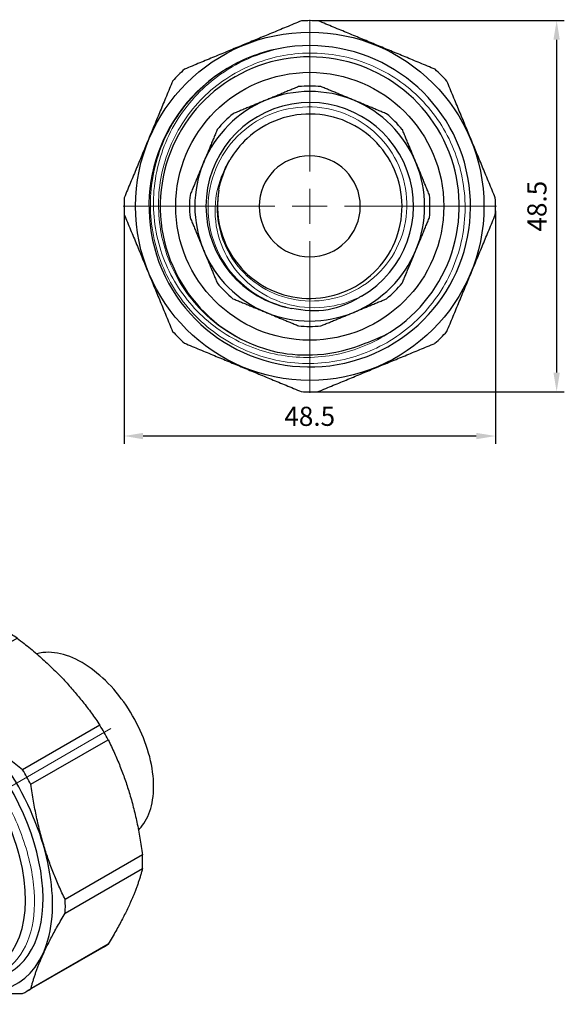
# Model space of a CAD drawing. Units: millimetres. Extents: x 87 to 2109, y 1555 to 1836.
# Drawn here: x 367 to 438, y 1673 to 1802 of the extents above; entities that cross this region are included whole.
import ezdxf

# ---------------------------------------------------------------- set-up
doc = ezdxf.new("R2010")
doc.units = ezdxf.units.MM
doc.linetypes.add('ACAD_ISO04W100', pattern=[30, 24, -3, 0, -3])
doc.layers.get('0').update_dxf_attribs({"color": 220})
for name, color, linetype, lineweight in [('Осевая', 1, 'ACAD_ISO04W100', 15), ('Основная толстая', 7, 'Continuous', 30), ('Основная тонкая', 7, 'Continuous', 15), ('Размеры', 7, 'Continuous', 18), ('Размеры @ 1', 7, 'Continuous', 18)]:
    doc.layers.add(name, color=color, linetype=linetype, lineweight=lineweight)
doc.styles.add('VALтекст', font='isocpeur.ttf', dxfattribs={"height": 2.5})
doc.dimstyles.new('VALразмер1', dxfattribs={"dimtxt": 2.5, "dimasz": 2.5, "dimexe": 1, "dimexo": 0.6, "dimgap": 1, "dimtad": 1, "dimdec": 1, "dimdsep": 46, "dimtxsty": 'VALтекст', "dimcen": 2.5, "dimclrt": 256, "dimadec": 0, "dimazin": 0, "dimtfac": 1, "dimtdec": 1, "dimtmove": 0, "dimatfit": 3, "dimfxl": 1, "dimarcsym": 0})

# ---------------------------------------------------------------- blocks, each defined once
blk = doc.blocks.new('*U244')
at = {"layer": 'Осевая', "color": 0, "transparency": 16777216}
for p, q in [((0, 4.55), (0, 24.37)), ((-24.37, 0), (-4.55, 0)), ((4.55, 0), (24.37, 0)), ((0, -24.37), (0, -4.55))]:
    blk.add_line(p, q, dxfattribs=at)
at = {"layer": 'Осевая', "color": 0, "linetype": 'Continuous', "transparency": 16777216}
for p, q in [((0, -2.28), (0, 2.28)), ((-2.28, 0), (2.28, 0))]:
    blk.add_line(p, q, dxfattribs=at)
blk = doc.blocks.new('A$C6CE23CB8')
at = {"layer": 'Основная толстая', "color": 0, "linetype": 'Continuous'}
for radius in [22.75, 17.5]:
    blk.add_circle((1.88, 0.7), radius, dxfattribs=at)
at = {"layer": 'Основная толстая', "color": 0, "linetype": 'Continuous', "extrusion": (0, -2.22045e-16, -1)}
blk.add_circle((-1.88, 0.7), 6.6, dxfattribs=at)
at = {"layer": 'Основная толстая', "color": 0, "linetype": 'Continuous'}
for radius, start, end in [(24.25, 87.3949, 92.5673), (20.99, 118.106, 98.106), (20.99, 98.106, 118.106), (19.52, 302.49, 257.4722), (24.25, 132.3949, 137.5673), (24.25, 42.3949, 47.5673), (15, 67.474, 112.474), (15.7, 84.6477, 95.3003), (15, 112.474, 157.474), (13.55, 299.9811, 259.9811), (15, 22.474, 67.474), (15.7, 129.6477, 140.3003), (15.7, 39.6477, 50.3003), (15, 157.474, 202.474), (15, 337.474, 22.474), (24.25, 177.3949, 182.5673), (15.7, 174.6477, 185.3003), (15.7, 354.6477, 5.3003), (24.25, 357.3949, 2.5673), (15, 202.474, 247.474), (15, 292.474, 337.474), (15.7, 219.6477, 230.3003), (15.7, 309.6477, 320.3003), (15, 247.474, 292.474), (15.7, 264.6477, 275.3003), (24.25, 222.3949, 227.5673), (24.25, 312.3949, 317.5673), (24.25, 267.3949, 272.5673)]:
    blk.add_arc((1.88, 0.7), radius, start, end, dxfattribs=at)
at = {"layer": 'Основная толстая', "color": 0, "linetype": 'Continuous', "extrusion": (0, -2.22045e-16, -1)}
blk.add_arc((-1.88, 0.7), 12.05, 10.0189, 30.0189, dxfattribs=at)
at = {"layer": 'Основная толстая', "color": 0, "linetype": 'Continuous'}
for points, weights in [([(0.8, 24.93), (-6.83, 21.77), (-14.47, 18.61)], [1, 1.06359649123, 1]), ([(18.25, 18.6), (10.62, 21.76), (2.99, 24.93)], [1, 1.06359649123, 1]), ([(-16.01, 17.07), (-19.18, 9.44), (-22.34, 1.81)], [1, 1.06359649123, 1]), ([(26.11, 1.79), (22.95, 9.42), (19.79, 17.05)], [1, 1.06359649123, 1]), ([(0.43, 16.34), (-1.76, 15.43), (-3.85, 14.56)], [1, 1.0115993937, 1]), ([(7.63, 14.56), (5.54, 15.43), (3.35, 16.33)], [1, 1.0115993937, 1]), ([(-3.85, 14.56), (-5.94, 13.7), (-8.13, 12.79)], [1, 1.0115993937, 1]), ([(11.91, 12.78), (9.72, 13.69), (7.63, 14.56)], [1, 1.0115993937, 1]), ([(-10.2, 10.73), (-11.1, 8.54), (-11.97, 6.45)], [1, 1.0115993937, 1]), ([(15.74, 6.44), (14.88, 8.53), (13.97, 10.72)], [1, 1.0115993937, 1]), ([(-11.97, 6.45), (-12.84, 4.36), (-13.75, 2.17)], [1, 1.0115993937, 1]), ([(17.52, 2.15), (16.61, 4.34), (15.74, 6.44)], [1, 1.0115993937, 1]), ([(-22.34, -0.38), (-19.18, -8.01), (-16.03, -15.65)], [1, 1.06359649123, 1]), ([(-13.75, -0.75), (-12.84, -2.94), (-11.98, -5.03)], [1, 1.0115993937, 1]), ([(15.74, -5.04), (16.61, -2.95), (17.52, -0.76)], [1, 1.0115993937, 1]), ([(19.78, -15.66), (22.95, -8.03), (26.11, -0.4)], [1, 1.06359649123, 1]), ([(-11.98, -5.03), (-11.11, -7.12), (-10.2, -9.31)], [1, 1.0115993937, 1]), ([(13.96, -9.33), (14.87, -7.14), (15.74, -5.04)], [1, 1.0115993937, 1]), ([(-8.14, -11.38), (-5.95, -12.28), (-3.86, -13.15)], [1, 1.0115993937, 1]), ([(7.62, -13.16), (9.71, -12.29), (11.9, -11.39)], [1, 1.0115993937, 1]), ([(-3.86, -13.15), (-1.77, -14.02), (0.42, -14.93)], [1, 1.0115993937, 1]), ([(3.33, -14.93), (5.52, -14.02), (7.62, -13.16)], [1, 1.0115993937, 1]), ([(-14.48, -17.19), (-6.85, -20.36), (0.78, -23.52)], [1, 1.06359649123, 1]), ([(2.97, -23.52), (10.6, -20.36), (18.23, -17.21)], [1, 1.06359649123, 1])]:
    blk.add_rational_spline(points, weights, degree=2, dxfattribs=at)
for points, knots in [([(-9.98, 2.8), (-10.26, 1.21), (-10.22, -0.44), (-9.85, -2.02), (-9.49, -3.59), (-8.8, -5.09), (-7.85, -6.4), (-6.9, -7.71), (-5.68, -8.82), (-4.29, -9.65), (-2.9, -10.47), (-1.35, -11.02), (0.25, -11.24), (1.85, -11.45), (3.5, -11.35), (5.06, -10.92), (6.61, -10.5), (8.09, -9.75), (9.35, -8.75), (10.62, -7.75), (11.68, -6.49), (12.46, -5.08), (13.23, -3.66), (13.72, -2.08), (13.88, -0.47), (14.03, 1.14), (13.86, 2.78), (13.38, 4.32), (12.89, 5.86), (12.09, 7.3), (11.04, 8.53), (9.99, 9.76), (8.7, 10.77), (7.25, 11.49), (5.8, 12.21), (4.21, 12.64), (2.59, 12.73), (0.98, 12.83), (-0.65, 12.59), (-2.17, 12.05), (-3.7, 11.51), (-5.11, 10.65), (-6.29, 9.55), (-7.18, 8.73), (-7.95, 7.78), (-8.55, 6.73)], [-11.170107, -11.170107, -11.170107, -11.170107, -10.767338, -10.767338, -10.767338, -10.364751, -10.364751, -10.364751, -9.962334, -9.962334, -9.962334, -9.560073, -9.560073, -9.560073, -9.157955, -9.157955, -9.157955, -8.755967, -8.755967, -8.755967, -8.354097, -8.354097, -8.354097, -7.951183, -7.951183, -7.951183, -7.54864, -7.54864, -7.54864, -7.146416, -7.146416, -7.146416, -6.744459, -6.744459, -6.744459, -6.341643, -6.341643, -6.341643, -5.939491, -5.939491, -5.939491, -5.536862, -5.536862, -5.536862, -5.235988, -5.235988, -5.235988, -5.235988]), ([(8.65, -11.03), (8.54, -11.11), (8.41, -11.18), (7.04, -11.99), (5.68, -12.53), (4.27, -12.84)], [3.3603955, 3.3603955, 3.3603955, 3.3603955, 3.4029046, 3.4029046, 3.8370326, 3.8370326, 3.8370326, 3.8370326]), ([(-2.35, -18.35), (-0.62, -18.7), (1.14, -18.81), (5.05, -18.53), (7.15, -18.02), (9.12, -17.18)], [8.040997, 8.040997, 8.040997, 8.040997, 8.571432, 8.571432, 9.216872, 9.216872, 9.216872, 9.216872])]:
    blk.add_open_spline(points, degree=3, knots=knots, dxfattribs=at)
for points in [[(4.27, -12.84), (2.69, -13.05), (1.08, -12.98), (-0.47, -12.64)], [(9.12, -17.18), (10.25, -16.81), (11.33, -16.33), (12.37, -15.76)]]:
    blk.add_open_spline(points, degree=3, dxfattribs=at)
at = {"layer": 'Основная тонкая', "color": 0, "linetype": 'Continuous'}
for points, knots in [([(-8.01, 19.22), (-10.4, 17.92), (-12.52, 16.15), (-15.96, 11.93), (-17.25, 9.5), (-18.82, 4.3), (-19.09, 1.58), (-18.57, -3.82), (-17.79, -6.43), (-15.27, -11.2), (-13.56, -13.32), (-9.43, -16.77), (-7.05, -18.07), (-1.94, -19.69), (0.75, -19.99), (6.08, -19.55), (8.67, -18.81), (13.42, -16.39), (15.53, -14.72), (18.99, -10.69), (20.3, -8.36), (21.97, -3.33), (22.3, -0.68), (21.93, 4.58), (21.23, 7.15), (18.9, 11.86), (17.29, 13.97), (13.35, 17.43), (11.07, 18.76), (6.13, 20.47), (3.52, 20.83), (-1.68, 20.54), (-4.23, 19.88), (-8.91, 17.64), (-11.01, 16.08), (-14.48, 12.24), (-15.82, 10), (-17.57, 5.15), (-17.96, 2.58), (-17.73, -2.56), (-17.12, -5.08), (-14.97, -9.73), (-13.45, -11.82), (-10.29, -14.75), (-8.84, -15.77), (-5.72, -17.39), (-4.07, -17.98), (-2.35, -18.35)], [0, 0, 0, 0, 0.818861, 0.818861, 1.635202, 1.635202, 2.449024, 2.449024, 3.260326, 3.260326, 4.069108, 4.069108, 4.87537, 4.87537, 5.679112, 5.679112, 6.480334, 6.480334, 7.279034, 7.279034, 8.075215, 8.075215, 8.868874, 8.868874, 9.660012, 9.660012, 10.448629, 10.448629, 11.234725, 11.234725, 12.018299, 12.018299, 12.799351, 12.799351, 13.577881, 13.577881, 14.353889, 14.353889, 15.127375, 15.127375, 15.898338, 15.898338, 16.666778, 16.666778, 17.19522, 17.19522, 17.722447, 17.722447, 17.722447, 17.722447]), ([(12.37, -15.76), (10.24, -17.18), (7.86, -18.16), (2.84, -19.17), (0.24, -19.18), (-4.83, -18.2), (-7.26, -17.21), (-11.61, -14.36), (-13.5, -12.51), (-16.47, -8.18), (-17.52, -5.73), (-18.63, -0.56), (-18.67, 2.12), (-17.72, 7.38), (-16.74, 9.89), (-13.85, 14.43), (-11.96, 16.39), (-8.47, 18.85), (-7.08, 19.61), (-4.16, 20.8), (-2.64, 21.23), (-1.08, 21.49)], [0, 0, 0, 0, 0.765857, 0.765857, 1.537865, 1.537865, 2.316024, 2.316024, 3.100332, 3.100332, 3.890788, 3.890788, 4.687391, 4.687391, 5.49014, 5.49014, 6.299035, 6.299035, 6.770593, 6.770593, 7.244247, 7.244247, 7.244247, 7.244247]), ([(-0.47, -12.64), (-1.01, -12.54), (-1.54, -12.4), (-3.73, -11.7), (-5.29, -10.84), (-7.97, -8.59), (-9.07, -7.21), (-10.69, -4.13), (-11.18, -2.45), (-11.5, 1), (-11.33, 2.74), (-10.32, 6.03), (-9.5, 7.56), (-7.33, 10.21), (-6, 11.31), (-3, 12.93), (-1.36, 13.44), (2, 13.79), (3.7, 13.64), (6.94, 12.7), (8.44, 11.92), (11.06, 9.83), (12.15, 8.54), (13.77, 5.64), (14.28, 4.04), (14.67, 0.76), (14.55, -0.91), (13.67, -4.08), (12.92, -5.56), (10.92, -8.14), (9.68, -9.22), (6.86, -10.84), (5.31, -11.36), (2.1, -11.79), (0.48, -11.68), (-2.63, -10.86), (-4.08, -10.16), (-6.63, -8.23), (-7.7, -7.03), (-9.26, -4.39), (-9.77, -3), (-10.27, -0.11), (-10.26, 1.36), (-9.98, 2.8)], [1.434588, 1.434588, 1.434588, 1.434588, 1.598799, 1.598799, 2.126045, 2.126045, 2.650447, 2.650447, 3.172005, 3.172005, 3.690717, 3.690717, 4.206585, 4.206585, 4.719607, 4.719607, 5.229783, 5.229783, 5.737113, 5.737113, 6.241597, 6.241597, 6.743234, 6.743234, 7.242024, 7.242024, 7.737966, 7.737966, 8.23106, 8.23106, 8.721306, 8.721306, 9.208704, 9.208704, 9.693253, 9.693253, 10.174952, 10.174952, 10.653802, 10.653802, 11.096412, 11.096412, 11.536552, 11.536552, 11.536552, 11.536552]), ([(-8.55, 6.73), (-9.41, 5.4), (-9.99, 3.91), (-10.57, 0.77), (-10.54, -0.86), (-9.87, -4.04), (-9.22, -5.57), (-7.35, -8.3), (-6.15, -9.49), (-3.34, -11.34), (-1.75, -11.99), (1.62, -12.65), (3.36, -12.64), (6.31, -12.05), (7.52, -11.62), (8.65, -11.03)], [0, 0, 0, 0, 0.475527, 0.475527, 0.959562, 0.959562, 1.452103, 1.452103, 1.953148, 1.953148, 2.462692, 2.462692, 2.980735, 2.980735, 3.363783, 3.363783, 3.363783, 3.363783])]:
    blk.add_open_spline(points, degree=3, knots=knots, dxfattribs=at)
at = {"layer": 'Осевая'}
blk.add_blockref('*U244', (1.88, 0.7), dxfattribs=at)
blk = doc.blocks.new('*U246')
at = {"layer": 'Осевая', "color": 0, "transparency": 16777216}
blk.add_line((5.92, 3.42), (-26.57, -15.34), dxfattribs=at)
blk = doc.blocks.new('A$C124E7DC2')
at = {"layer": 'Основная толстая', "color": 0, "linetype": 'Continuous', "extrusion": (-2.22045e-16, 0.816497, 0.57735)}
for p, q in [((-5.79, 23.7), (-15.88, 17.87)), ((-15.31, 18.17), (-5.22, 23.99)), ((5.57, 22.92), (-4.52, 17.09)), ((-2.97, 16.2), (7.12, 22.02)), ((17.91, 10.63), (7.82, 4.8)), ((-13.84, 9.17), (-20.42, 5.38)), ((-19.65, 5.74), (-13.07, 9.54)), ((-7.02, 8.93), (-13.07, 9.54)), ((-7.02, 8.93), (-13.59, 5.14)), ((-11.53, 3.95), (-4.95, 7.74)), ((1.1, 1.35), (-4.95, 7.74)), ((8.91, 2.91), (19, 8.73)), ((-19.12, 7.03), (-19.06, 7.41)), ((-19.25, 6.07), (-19.22, 6.33)), ((1.1, 1.35), (-5.48, -2.45)), ((-4.02, -4.98), (2.56, -1.18)), ((5.06, -9.62), (2.56, -1.18)), ((-23.67, -2.38), (-23.67, -1.81)), ((2.01, -4.93), (2.31, -4.76)), ((2.14, -5.38), (2.01, -4.93)), ((2.25, -4.8), (2.37, -5.21)), ((2.31, -4.76), (2.44, -5.21)), ((2.49, -4.66), (2.79, -4.49)), ((2.62, -5.1), (2.49, -4.66)), ((2.85, -5.58), (2.62, -5.1)), ((2.73, -4.52), (2.86, -4.93)), ((2.79, -4.49), (2.92, -4.93)), ((2.92, -4.93), (2.86, -4.93)), ((2.86, -4.93), (2.94, -5.49)), ((2.92, -4.93), (3.01, -5.49)), ((0, -6.04), (0.21, -5.92)), ((0.23, -9.22), (0, -6.04)), ((0.15, -5.95), (0.37, -9.09)), ((0.21, -5.92), (0.44, -9.1)), ((0.79, -7.71), (1.23, -5.38)), ((1.28, -5.94), (0.98, -7.56)), ((1.34, -5.95), (1.04, -7.57)), ((1.23, -5.38), (1.44, -5.26)), ((1.34, -5.95), (1.28, -5.94)), ((1.71, -7.18), (1.34, -5.95)), ((1.39, -5.29), (1.9, -7.02)), ((1.44, -5.26), (1.97, -7.03)), ((2.37, -5.86), (2.14, -5.38)), ((2.46, -5.76), (2.35, -5.83)), ((2.44, -5.21), (2.37, -5.21)), ((2.37, -5.21), (2.46, -5.76)), ((2.53, -5.77), (2.37, -5.86)), ((2.44, -5.21), (2.53, -5.77)), ((2.53, -5.77), (2.46, -5.76)), ((2.94, -5.49), (2.83, -5.55)), ((3.01, -5.49), (2.85, -5.58)), ((3.01, -5.49), (2.94, -5.49)), ((23.47, -6.31), (13.38, -12.13)), ((-1.18, -7.15), (-1.24, -7.14)), ((0.88, -8.02), (0.79, -7.71)), ((1.74, -7.48), (0.87, -7.98)), ((1.8, -7.49), (0.88, -8.02)), ((1.04, -7.57), (0.98, -7.56)), ((1.04, -7.57), (1.71, -7.18)), ((1.8, -7.49), (1.74, -7.48)), ((1.99, -8.14), (1.8, -7.49)), ((1.97, -7.03), (1.9, -7.02)), ((1.97, -7.03), (2.26, -6.87)), ((2.28, -7.17), (2, -7.33)), ((2.06, -7.34), (2, -7.33)), ((2, -7.33), (2.19, -7.99)), ((2.35, -7.17), (2.06, -7.34)), ((2.06, -7.34), (2.25, -7.99)), ((2.2, -6.9), (2.28, -7.17)), ((2.26, -6.87), (2.35, -7.17)), ((2.35, -7.17), (2.28, -7.17)), ((-1.61, -7.91), (-1.89, -8)), ((-1.68, -7.91), (-1.89, -7.98)), ((-1.61, -7.91), (-1.68, -7.91)), ((-1.18, -8.46), (-1.24, -8.15)), ((-0.78, -8.26), (-0.85, -8.25)), ((-0.76, -8), (-0.82, -7.99)), ((2.19, -7.99), (1.98, -8.11)), ((2.25, -7.99), (1.99, -8.14)), ((2.25, -7.99), (2.19, -7.99)), ((13.38, -13.92), (23.47, -8.09)), ((-1.53, -9.33), (-1.28, -9.13)), ((5.06, -9.62), (-1.51, -13.42)), ((-0.91, -9.48), (-0.97, -9.47)), ((0.37, -9.09), (0.22, -9.18)), ((0.44, -9.1), (0.23, -9.22)), ((0.44, -9.1), (0.37, -9.09)), ((-1.51, -15.8), (5.06, -12)), ((2.55, -17.54), (5.06, -12)), ((2.55, -17.54), (-4.02, -21.34)), ((18.99, -17.97), (8.9, -23.8)), ((1.86, -18.02), (-4.72, -21.82)), ((18.46, -18.31), (8.37, -24.13)), ((-13.06, -20.75), (-12.57, -21.04)), ((-3.37, -21.22), (-2.58, -21.54))]:
    blk.add_line(p, q, dxfattribs=at)
at = {"layer": 'Основная толстая', "color": 0, "linetype": 'Continuous'}
for centre, major_axis, start_param, end_param in [((6.34, 2.69), (-12.13, 21), -0.045467, 0), ((6.34, 2.69), (-12.12, 21), -0.830866, -0.74059), ((-3.75, -3.13), (-12.12, 21), -0.045467, 0.044808), ((-4.36, -3.48), (11.38, -19.7), -0.785728, 3.950755), ((-3.75, -3.13), (-12.12, 21), -0.830866, -0.74059), ((-4.36, -3.48), (-10.5, 18.18), -0.294856, 0.639575), ((-4.36, -3.48), (-10.5, 18.18), -0.643921, -0.294856), ((-5.61, -4.2), (9.76, -16.9), -0.21834, 3.777723), ((-4.36, -3.48), (10.5, -18.18), -0.650023, 2.497671), ((-5.99, -4.42), (8.75, -15.16), -0.457538, 3.59913), ((6.34, 2.69), (-12.13, 21), -1.616264, -1.525988), ((-5.99, -4.42), (-7.85, 13.6), -0.093415, 0), ((-5.99, -4.42), (-7.85, 13.6), -0.878814, -0.692891), ((-3.75, -3.13), (12.13, -21), -2.401662, -2.311386), ((-13.06, -8.5), (-7.5, 12.99), -0.393153, 0.392245), ((-12.57, -8.22), (-7.85, 13.6), -0.093415, 0.092508), ((-13.06, -8.5), (-7.5, 12.99), -1.178551, -0.393153), ((-13.06, -8.5), (6.77, -11.73), -0.262129, 5.322925), ((-12.57, -8.22), (-7.85, 13.6), -0.878814, -0.692891), ((-3.75, -3.13), (-12.12, 21), -1.616264, -1.525988), ((-13.06, -8.5), (-7.5, 12.99), 0.392245, 1.177643), ((-5.99, -4.42), (-7.85, 13.6), -1.664212, -1.478289), ((-13.06, -8.5), (-7.5, 12.99), -1.963949, -1.178551), ((-12.57, -8.22), (7.85, -13.6), -2.44961, -2.356194), ((-12.57, -8.22), (-7.85, 13.6), -1.664212, -1.478289), ((6.34, 2.69), (-12.13, 21), -2.401662, -2.311386), ((-13.06, -8.5), (7.5, -12.99), -1.963949, -1.178551), ((-13.06, -8.5), (7.5, -12.99), 0.392245, 1.177643), ((-5.99, -4.42), (-7.85, 13.6), -2.44961, -2.263687), ((-3.75, -3.13), (-12.13, 21), -2.401662, -2.311386), ((-12.57, -8.22), (-7.85, 13.6), -2.44961, -2.263687), ((-13.06, -8.5), (7.5, -12.99), -1.178551, -0.393153), ((-5.99, -4.42), (7.85, -13.6), 0, 0.092508), ((6.34, 2.69), (12.12, -21), 0, 0.044808), ((-13.06, -8.5), (7.5, -12.99), -0.393153, 0.392245), ((-12.57, -8.22), (7.85, -13.6), -0.785398, -0.692891), ((-12.57, -8.22), (7.85, -13.6), -0.093415, 0.092508), ((-4.36, -3.48), (11.38, -19.7), -0.809162, -0.785728), ((-3.75, -3.13), (12.12, -21), -0.830866, -0.74059), ((-3.75, -3.13), (12.12, -21), -0.045467, 0.044808)]:
    blk.add_ellipse(centre, major_axis=major_axis, ratio=0.57735, start_param=start_param, end_param=end_param, dxfattribs=at)
for points, weights in [([(-5.22, 23.99), (1.32, 24.12), (5.57, 22.92)], [1, 1.06359649123, 1]), ([(7.12, 22.02), (13.66, 16.99), (17.91, 10.63)], [1, 1.06359649123, 1]), ([(-4.52, 17.09), (-11.06, 16.97), (-15.31, 18.17)], [1, 1.06359649123, 1]), ([(-16.41, 17.54), (-19.79, 11.94), (-20.88, 7.66)], [1, 1.06359649123, 1]), ([(7.82, 4.8), (1.27, 9.84), (-2.97, 16.2)], [1, 1.06359649123, 1]), ([(19, 8.73), (22.38, 1.88), (23.47, -6.31)], [1, 1.06359649123, 1]), ([(-20.88, 5.87), (-20.83, 5.51), (-20.78, 5.15)], [1, 1.00268426925, 1.00514194419]), ([(-17.12, 5.15), (-18.6, 5.3), (-19.65, 5.74)], [1, 1.0115993937, 1]), ([(-13.59, 5.14), (-15.64, 5.01), (-17.12, 5.15)], [1, 1.0115993937, 1]), ([(-21.11, 4.9), (-22.25, 3.2), (-22.86, 1.84)], [1, 1.0115993937, 1]), ([(-9, 0.46), (-10.48, 2.02), (-11.53, 3.95)], [1, 1.0115993937, 1]), ([(13.38, -12.13), (10, -5.28), (8.91, 2.91)], [1, 1.06359649123, 1]), ([(-22.86, 1.84), (-23.47, 0.49), (-23.62, -0.64)], [1, 1.0115993937, 1]), ([(-5.48, -2.45), (-7.52, -1.1), (-9, 0.46)], [1, 1.0115993937, 1]), ([(-3.26, -9.48), (-3.87, -7.42), (-4.02, -4.98)], [1, 1.0115993937, 1]), ([(23.47, -8.09), (22.38, -12.37), (18.99, -17.97)], [1, 1.06359649123, 1]), ([(-1.51, -13.42), (-2.65, -11.54), (-3.26, -9.48)], [1, 1.0115993937, 1]), ([(8.9, -23.8), (9.99, -19.52), (13.38, -13.92)], [1, 1.06359649123, 1]), ([(-3.26, -18.85), (-2.65, -17.5), (-1.51, -15.8)], [1, 1.0115993937, 1]), ([(-4.02, -21.34), (-3.88, -20.21), (-3.26, -18.85)], [1, 1.0115993937, 1]), ([(-11.54, -21.58), (-10.49, -22.02), (-9.01, -22.16)], [1, 1.0115993937, 1]), ([(-9.01, -22.16), (-7.53, -22.31), (-5.48, -22.18)], [1, 1.0115993937, 1]), ([(-5.1, -22.02), (-4.82, -22.24), (-4.53, -22.46)], [1.00505532712, 1.00263700609, 1]), ([(-2.98, -23.35), (1.26, -24.55), (7.81, -24.43)], [1, 1.06359649123, 1])]:
    blk.add_rational_spline(points, weights, degree=2, dxfattribs=at)
for points, degree, knots in [([(22.95, -3.08), (23.21, -2.82), (23.44, -2.53), (24.16, -1.44), (24.52, -0.53), (24.94, 1.57), (24.98, 2.78), (24.72, 5.31), (24.42, 6.65), (23.51, 9.3), (22.91, 10.62), (21.47, 13.11), (20.63, 14.28), (18.79, 16.38), (17.8, 17.3), (15.72, 18.8), (14.64, 19.38), (12.51, 20.09), (11.46, 20.23), (10.18, 20.09), (9.91, 20.04), (9.64, 19.97)], 3, [5.65565, 5.65565, 5.65565, 5.65565, 5.778022, 5.778022, 6.078923, 6.078923, 6.406578, 6.406578, 6.739152, 6.739152, 7.069747, 7.069747, 7.399375, 7.399375, 7.729977, 7.729977, 8.062549, 8.062549, 8.390001, 8.390001, 8.481432, 8.481432, 8.481432, 8.481432]), ([(-11.72, 1.67), (-11.7, 0.31), (-11.44, -1.18), (-10.97, -2.67), (-10.51, -4.16), (-9.83, -5.65), (-9, -7.04), (-8.17, -8.42), (-7.19, -9.69), (-6.13, -10.75), (-5.3, -11.58), (-4.42, -12.29), (-3.54, -12.82)], 3, [-48.651089, -48.651089, -48.651089, -48.651089, -48.248241, -48.248241, -48.248241, -47.846066, -47.846066, -47.846066, -47.443376, -47.443376, -47.443376, -47.125922, -47.125922, -47.125922, -47.125922]), ([(-1.13, -6.84), (-0.98, -6.86), (-0.75, -7.08), (-0.69, -7.27)], 2, [1.148503, 1.148503, 1.148503, 2, 3, 3, 3]), ([(-0.63, -7.98), (-0.54, -8), (-0.31, -8.17), (-0.23, -8.44)], 2, [0.510523, 0.510523, 0.510523, 1, 2, 2, 2]), ([(-1.32, -9.17), (-1.2, -9.39), (-1.02, -9.47), (-0.97, -9.47)], 2, [0.081698, 0.081698, 0.081698, 1, 1.319955, 1.319955, 1.319955]), ([(-8.27, -20.85), (-8.36, -20.87), (-8.44, -20.88), (-9.41, -20.98), (-10.37, -20.86), (-11.38, -20.53)], 3, [3.3603955, 3.3603955, 3.3603955, 3.3603955, 3.4029046, 3.4029046, 3.8370326, 3.8370326, 3.8370326, 3.8370326]), ([(1.81, -21.92), (0.35, -22.19), (-1.29, -21.99), (-3.19, -21.29), (-3.37, -21.22), (-3.55, -21.14)], 3, [0, 0, 0, 0, 0.765857, 0.765857, 0.8457772, 0.8457772, 0.8457772, 0.8457772])]:
    blk.add_open_spline(points, degree=degree, knots=knots, dxfattribs=at)
for points, degree in [([(-1.89, -8), (-1.94, -7.64), (-1.71, -7.07), (-1.46, -6.93)], 2), ([(-1.44, -7.19), (-1.59, -7.28), (-1.72, -7.64), (-1.68, -7.91)], 2), ([(-1.37, -7.2), (-1.53, -7.29), (-1.65, -7.65), (-1.61, -7.91)], 2), ([(-1.46, -6.93), (-1.29, -6.83), (-0.94, -6.85), (-0.68, -7.09), (-0.63, -7.28)], 2), ([(-1.24, -7.14), (-1.34, -7.13), (-1.44, -7.19)], 2), ([(-0.9, -7.42), (-0.95, -7.24), (-1.22, -7.11), (-1.37, -7.2)], 2), ([(-1.2, -8.13), (-1.03, -8.03), (-0.83, -7.66), (-0.9, -7.42)], 2), ([(-0.69, -7.27), (-0.64, -7.45), (-0.7, -7.82), (-0.82, -7.99)], 2), ([(-0.63, -7.28), (-0.58, -7.45), (-0.64, -7.83), (-0.76, -8)], 2), ([(-1.24, -8.15), (-1.21, -8.14), (-1.2, -8.13)], 2), ([(-1.07, -8.31), (-1.13, -8.34), (-1.19, -8.4)], 2), ([(-1.01, -8.32), (-1.08, -8.36), (-1.18, -8.46)], 2), ([(-0.85, -8.25), (-0.96, -8.24), (-1.07, -8.31)], 2), ([(-0.44, -8.61), (-0.5, -8.38), (-0.83, -8.21), (-1.01, -8.32)], 2), ([(-0.76, -8), (-0.55, -7.95), (-0.24, -8.18), (-0.16, -8.44)], 2), ([(-0.7, -9.43), (-0.52, -9.32), (-0.36, -8.85), (-0.44, -8.61)], 2), ([(-0.23, -8.44), (-0.12, -8.79), (-0.38, -9.52), (-0.69, -9.7)], 2), ([(-0.16, -8.44), (-0.06, -8.8), (-0.31, -9.53), (-0.62, -9.71)], 2), ([(-0.62, -9.71), (-0.9, -9.87), (-1.4, -9.65), (-1.53, -9.33)], 2), ([(-1.28, -9.13), (-1.15, -9.39), (-0.86, -9.52), (-0.7, -9.43)], 2), ([(-0.69, -9.7), (-0.86, -9.8), (-1.03, -9.8)], 2), ([(-11.38, -20.53), (-12.49, -20.06), (-13.63, -19.35), (-14.73, -18.44)], 3), ([(-3.46, -21.09), (-2.46, -21.47), (-1.47, -21.7), (-0.53, -21.78)], 3), ([(-0.53, -21.78), (0.28, -21.93), (1.06, -21.98), (1.81, -21.92)], 3), ([(6.38, -21.51), (5.36, -22.04), (4.19, -22.32), (2.93, -22.32)], 3)]:
    blk.add_open_spline(points, degree=degree, dxfattribs=at)
at = {"layer": 'Основная тонкая', "color": 0, "linetype": 'Continuous', "extrusion": (-1.48742e-17, 2.47807e-16, -1)}
blk.add_ellipse((-12, -7.89), major_axis=(-6.02, 10.44), ratio=0.57735, start_param=-0.610536, end_param=-0.26147, dxfattribs=at)
at = {"layer": 'Основная тонкая', "color": 0, "linetype": 'Continuous'}
for points, knots in [([(-19.16, 6.67), (-19.12, 7.04), (-19.06, 7.41), (-18.61, 9.75), (-17.87, 11.43), (-15.73, 14), (-14.36, 14.86), (-11.82, 15.49), (-10.81, 15.56), (-8.69, 15.37), (-7.59, 15.11), (-6.46, 14.69)], [4.543552, 4.543552, 4.543552, 4.543552, 4.687391, 4.687391, 5.49014, 5.49014, 6.299035, 6.299035, 6.770593, 6.770593, 7.244247, 7.244247, 7.244247, 7.244247]), ([(-11.36, 15.67), (-13.07, 15.58), (-14.59, 14.99), (-17.06, 12.92), (-17.99, 11.46), (-18.78, 8.94), (-18.95, 8.19), (-19.06, 7.41)], [0, 0, 0, 0, 0.818861, 0.818861, 1.635202, 1.635202, 1.949967, 1.949967, 1.949967, 1.949967]), ([(-2.58, -21.54), (-1.1, -22.13), (0.33, -22.43), (3.33, -22.41), (4.8, -21.93), (7.21, -20.07), (8.12, -18.71), (9.26, -15.31), (9.48, -13.29), (9.18, -8.86), (8.67, -6.49), (6.98, -1.71), (5.82, 0.65), (3, 5.07), (1.37, 7.07), (-2.16, 10.46), (-4.02, 11.81), (-7.74, 13.67), (-9.55, 14.17), (-12.9, 14.23), (-14.41, 13.8), (-16.9, 12.06), (-17.86, 10.77), (-18.83, 8.28), (-19.07, 7.34), (-19.22, 6.33)], [5.83558, 5.83558, 5.83558, 5.83558, 6.480334, 6.480334, 7.279034, 7.279034, 8.075215, 8.075215, 8.868874, 8.868874, 9.660012, 9.660012, 10.448629, 10.448629, 11.234725, 11.234725, 12.018299, 12.018299, 12.799351, 12.799351, 13.577881, 13.577881, 14.353889, 14.353889, 14.757752, 14.757752, 14.757752, 14.757752]), ([(-14.73, -18.44), (-15.1, -18.13), (-15.47, -17.8), (-17, -16.32), (-18.08, -14.98), (-19.94, -12.02), (-20.7, -10.44), (-21.81, -7.24), (-22.15, -5.65), (-22.34, -2.68), (-22.19, -1.33), (-21.45, 0.97), (-20.85, 1.89), (-19.28, 3.19), (-18.32, 3.56), (-16.17, 3.67), (-14.99, 3.43), (-13.47, 2.76), (-13.17, 2.61), (-12.86, 2.44)], [1.434588, 1.434588, 1.434588, 1.434588, 1.598799, 1.598799, 2.126045, 2.126045, 2.650447, 2.650447, 3.172005, 3.172005, 3.690717, 3.690717, 4.206585, 4.206585, 4.719607, 4.719607, 5.229783, 5.229783, 5.358516, 5.358516, 5.358516, 5.358516]), ([(-20.39, -1.34), (-20.17, -0.14), (-19.71, 0.88), (-19.06, 1.65), (-18.73, 2.03), (-18.36, 2.35), (-17.94, 2.59)], [11.1701072, 11.1701072, 11.1701072, 11.1701072, 11.5724109, 11.5724109, 11.5724109, 11.7749656, 11.7749656, 11.7749656, 11.7749656]), ([(-17.3, 2.89), (-18.05, 2.26), (-18.62, 1.36), (-18.97, 0.26), (-19.31, -0.84), (-19.43, -2.15), (-19.32, -3.55), (-19.2, -4.96), (-18.86, -6.47), (-18.31, -7.95), (-17.77, -9.44), (-17.02, -10.91), (-16.14, -12.24), (-15.25, -13.58), (-14.22, -14.79), (-13.13, -15.76), (-12.05, -16.73), (-10.91, -17.47), (-9.81, -17.93), (-8.71, -18.38), (-7.64, -18.55), (-6.7, -18.41), (-5.76, -18.28), (-4.94, -17.84), (-4.32, -17.13)], [-11.67828, -11.67828, -11.67828, -11.67828, -11.275259, -11.275259, -11.275259, -10.872624, -10.872624, -10.872624, -10.470321, -10.470321, -10.470321, -10.068299, -10.068299, -10.068299, -9.664766, -9.664766, -9.664766, -9.262461, -9.262461, -9.262461, -8.858313, -8.858313, -8.858313, -8.454166, -8.454166, -8.454166, -8.454166]), ([(-13.83, 2.92), (-14.98, 3.24), (-16.07, 3.26), (-17.02, 2.98), (-17.97, 2.7), (-18.78, 2.12), (-19.38, 1.29)], [-6.0465197, -6.0465197, -6.0465197, -6.0465197, -5.6412537, -5.6412537, -5.6412537, -5.2359878, -5.2359878, -5.2359878, -5.2359878]), ([(-5.25, -17.91), (-6.04, -18.35), (-6.99, -18.51), (-8.03, -18.36), (-9.06, -18.22), (-10.18, -17.78), (-11.3, -17.07), (-12.41, -16.36), (-13.52, -15.38), (-14.53, -14.22), (-15.54, -13.06), (-16.46, -11.71), (-17.2, -10.27), (-17.95, -8.84), (-18.52, -7.32), (-18.87, -5.84), (-19.22, -4.36), (-19.35, -2.92), (-19.25, -1.63), (-19.15, -0.34), (-18.82, 0.8), (-18.28, 1.69), (-18, 2.16), (-17.66, 2.57), (-17.27, 2.9)], [14.928308, 14.928308, 14.928308, 14.928308, 15.331134, 15.331134, 15.331134, 15.733601, 15.733601, 15.733601, 16.13576, 16.13576, 16.13576, 16.537664, 16.537664, 16.537664, 16.940313, 16.940313, 16.940313, 17.342345, 17.342345, 17.342345, 17.744675, 17.744675, 17.744675, 17.955757, 17.955757, 17.955757, 17.955757]), ([(-16.57, 3.09), (-17.23, 2.33), (-17.68, 1.31), (-17.91, 0.11), (-18.14, -1.09), (-18.14, -2.46), (-17.91, -3.91), (-17.68, -5.36), (-17.23, -6.88), (-16.59, -8.35), (-15.94, -9.83), (-15.1, -11.26), (-14.14, -12.53), (-13.19, -13.79), (-12.11, -14.88), (-11.01, -15.73), (-9.89, -16.59), (-8.75, -17.19), (-7.66, -17.49), (-6.58, -17.8), (-5.56, -17.8), (-4.69, -17.5)], [-17.858046, -17.858046, -17.858046, -17.858046, -17.455406, -17.455406, -17.455406, -17.053099, -17.053099, -17.053099, -16.651073, -16.651073, -16.651073, -16.246246, -16.246246, -16.246246, -15.843935, -15.843935, -15.843935, -15.437849, -15.437849, -15.437849, -15.031763, -15.031763, -15.031763, -15.031763]), ([(-4.65, -17.47), (-5.52, -17.76), (-6.54, -17.75), (-7.61, -17.45), (-8.69, -17.14), (-9.82, -16.54), (-10.93, -15.7), (-12.03, -14.85), (-13.11, -13.76), (-14.06, -12.5), (-15.02, -11.24), (-15.85, -9.82), (-16.5, -8.35), (-17.15, -6.87), (-17.6, -5.36), (-17.84, -3.91), (-18.07, -2.45), (-18.07, -1.07), (-17.85, 0.13), (-17.62, 1.32), (-17.17, 2.34), (-16.53, 3.1)], [21.32106, 21.32106, 21.32106, 21.32106, 21.72369, 21.72369, 21.72369, 22.125988, 22.125988, 22.125988, 22.528006, 22.528006, 22.528006, 22.931017, 22.931017, 22.931017, 23.333312, 23.333312, 23.333312, 23.736317, 23.736317, 23.736317, 24.135432, 24.135432, 24.135432, 24.135432]), ([(-15.77, 3.17), (-16.32, 2.29), (-16.66, 1.15), (-16.77, -0.13), (-16.88, -1.42), (-16.76, -2.85), (-16.41, -4.33), (-16.07, -5.81), (-15.51, -7.32), (-14.77, -8.76), (-14.03, -10.2), (-13.12, -11.55), (-12.11, -12.73), (-11.11, -13.9), (-10, -14.88), (-8.89, -15.6), (-7.77, -16.32), (-6.65, -16.77), (-5.61, -16.93), (-5.13, -17), (-4.66, -17.01), (-4.22, -16.95)], [-24.035597, -24.035597, -24.035597, -24.035597, -23.63315, -23.63315, -23.63315, -23.231007, -23.231007, -23.231007, -22.829117, -22.829117, -22.829117, -22.426511, -22.426511, -22.426511, -22.02451, -22.02451, -22.02451, -21.622252, -21.622252, -21.622252, -21.435063, -21.435063, -21.435063, -21.435063]), ([(-4.21, -16.92), (-5.16, -17.03), (-6.22, -16.84), (-7.33, -16.36), (-8.43, -15.88), (-9.57, -15.12), (-10.65, -14.13), (-11.72, -13.14), (-12.74, -11.93), (-13.62, -10.59), (-14.49, -9.24), (-15.23, -7.77), (-15.76, -6.28), (-16.29, -4.79), (-16.61, -3.29), (-16.71, -1.89), (-16.81, -0.49), (-16.67, 0.8), (-16.31, 1.89), (-16.16, 2.36), (-15.96, 2.79), (-15.73, 3.18)], [27.725881, 27.725881, 27.725881, 27.725881, 28.128317, 28.128317, 28.128317, 28.53045, 28.53045, 28.53045, 28.932333, 28.932333, 28.932333, 29.334916, 29.334916, 29.334916, 29.7369, 29.7369, 29.7369, 30.139117, 30.139117, 30.139117, 30.312822, 30.312822, 30.312822, 30.312822]), ([(-14.9, 3.13), (-15.34, 2.12), (-15.55, 0.89), (-15.54, -0.47), (-15.52, -1.83), (-15.27, -3.31), (-14.82, -4.8), (-14.36, -6.29), (-13.69, -7.79), (-12.86, -9.18), (-12.03, -10.57), (-11.05, -11.84), (-10, -12.9), (-8.94, -13.97), (-7.81, -14.82), (-6.7, -15.39), (-5.74, -15.89), (-4.8, -16.17), (-3.93, -16.24)], [-30.209542, -30.209542, -30.209542, -30.209542, -29.807284, -29.807284, -29.807284, -29.4053, -29.4053, -29.4053, -29.002396, -29.002396, -29.002396, -28.60018, -28.60018, -28.60018, -28.197385, -28.197385, -28.197385, -27.851517, -27.851517, -27.851517, -27.851517]), ([(-3.91, -16.19), (-4.93, -16.11), (-6.04, -15.72), (-7.16, -15.06), (-8.27, -14.4), (-9.39, -13.48), (-10.42, -12.35), (-11.45, -11.22), (-12.39, -9.9), (-13.17, -8.48), (-13.94, -7.06), (-14.55, -5.55), (-14.94, -4.06), (-15.34, -2.58), (-15.51, -1.12), (-15.46, 0.2), (-15.41, 1.29), (-15.21, 2.28), (-14.85, 3.13)], [34.141976, 34.141976, 34.141976, 34.141976, 34.544223, 34.544223, 34.544223, 34.946199, 34.946199, 34.946199, 35.349077, 35.349077, 35.349077, 35.751273, 35.751273, 35.751273, 36.154018, 36.154018, 36.154018, 36.486518, 36.486518, 36.486518, 36.486518]), ([(-13.95, 2.95), (-14.26, 1.82), (-14.34, 0.49), (-14.2, -0.92), (-14.05, -2.34), (-13.68, -3.85), (-13.1, -5.34), (-12.53, -6.82), (-11.76, -8.28), (-10.85, -9.59), (-9.94, -10.91), (-8.9, -12.08), (-7.82, -13.02), (-6.73, -13.96), (-5.59, -14.66), (-4.49, -15.07), (-4.22, -15.18), (-3.95, -15.27), (-3.68, -15.33)], [-36.378047, -36.378047, -36.378047, -36.378047, -35.975963, -35.975963, -35.975963, -35.574121, -35.574121, -35.574121, -35.171661, -35.171661, -35.171661, -34.769763, -34.769763, -34.769763, -34.367742, -34.367742, -34.367742, -34.266296, -34.266296, -34.266296, -34.266296]), ([(-3.66, -15.28), (-4.73, -15), (-5.87, -14.42), (-6.97, -13.6), (-8.08, -12.77), (-9.16, -11.69), (-10.12, -10.45), (-11.09, -9.21), (-11.93, -7.8), (-12.6, -6.33), (-13.26, -4.87), (-13.74, -3.35), (-13.99, -1.89), (-14.24, -0.44), (-14.26, 0.95), (-14.06, 2.17), (-14.01, 2.43), (-13.96, 2.69), (-13.89, 2.94)], [40.556901, 40.556901, 40.556901, 40.556901, 40.958975, 40.958975, 40.958975, 41.36081, 41.36081, 41.36081, 41.763247, 41.763247, 41.763247, 42.16513, 42.16513, 42.16513, 42.567115, 42.567115, 42.567115, 42.654654, 42.654654, 42.654654, 42.654654]), ([(-19.38, 1.29), (-20.04, 0.52), (-20.5, -0.49), (-21.02, -2.88), (-21.05, -4.25), (-20.68, -7.18), (-20.27, -8.72), (-19.06, -11.78), (-18.26, -13.27), (-16.38, -15.99), (-15.3, -17.2), (-13.03, -19.17), (-11.85, -19.91), (-9.85, -20.68), (-9.04, -20.85), (-8.27, -20.85)], [0, 0, 0, 0, 0.475527, 0.475527, 0.959562, 0.959562, 1.452103, 1.452103, 1.953148, 1.953148, 2.462692, 2.462692, 2.980735, 2.980735, 3.363783, 3.363783, 3.363783, 3.363783]), ([(-12.91, 2.47), (-13.07, 1.22), (-12.99, -0.2), (-12.7, -1.66), (-12.4, -3.13), (-11.88, -4.65), (-11.17, -6.11), (-10.47, -7.56), (-9.59, -8.94), (-8.61, -10.15), (-7.62, -11.36), (-6.52, -12.39), (-5.41, -13.16), (-4.78, -13.6), (-4.14, -13.96), (-3.52, -14.22)], [-42.524514, -42.524514, -42.524514, -42.524514, -42.1226, -42.1226, -42.1226, -41.719919, -41.719919, -41.719919, -41.317865, -41.317865, -41.317865, -40.91548, -40.91548, -40.91548, -40.686823, -40.686823, -40.686823, -40.686823]), ([(-3.51, -14.15), (-4.61, -13.68), (-5.75, -12.92), (-6.83, -11.93), (-7.9, -10.94), (-8.92, -9.72), (-9.8, -8.38), (-10.68, -7.03), (-11.41, -5.56), (-11.94, -4.07), (-12.47, -2.58), (-12.8, -1.08), (-12.89, 0.32), (-12.94, 1.06), (-12.93, 1.77), (-12.85, 2.43)], [46.977943, 46.977943, 46.977943, 46.977943, 47.379848, 47.379848, 47.379848, 47.7825, 47.7825, 47.7825, 48.184533, 48.184533, 48.184533, 48.586869, 48.586869, 48.586869, 48.799669, 48.799669, 48.799669, 48.799669]), ([(-3.49, -13.67), (-3.51, -14.41), (-3.6, -15.1), (-4.06, -16.83), (-4.57, -17.73), (-5.96, -19), (-6.82, -19.36), (-8.78, -19.51), (-9.85, -19.3), (-12.09, -18.32), (-13.22, -17.56), (-15.38, -15.6), (-16.39, -14.42), (-18.15, -11.79), (-18.89, -10.36), (-19.96, -7.55), (-20.31, -6.2), (-20.63, -3.61), (-20.6, -2.41), (-20.39, -1.34)], [7.455406, 7.455406, 7.455406, 7.455406, 7.737966, 7.737966, 8.23106, 8.23106, 8.721306, 8.721306, 9.208704, 9.208704, 9.693253, 9.693253, 10.174952, 10.174952, 10.653802, 10.653802, 11.096412, 11.096412, 11.536552, 11.536552, 11.536552, 11.536552])]:
    blk.add_open_spline(points, degree=3, knots=knots, dxfattribs=at)
blk.add_open_spline([(-14.48, 14.85), (-14.42, 14.9), (-14.35, 14.95), (-14.28, 15)], degree=3, dxfattribs=at)
at = {"layer": 'Осевая'}
blk.add_blockref('*U246', (13.41, 6.77), dxfattribs=at)
blk = doc.blocks.new('*D295')
at = {"layer": 'Defpoints', "color": 0, "transparency": 16777216}
for p in [(405.24, 1801.52, 38.94), (405.24, 1753.02, 38.94), (437.48, 1753.02)]:
    blk.add_point(p, dxfattribs=at)
at = {"layer": 'Размеры', "color": 0, "lineweight": -2, "transparency": 16777216}
for p, q in [((405.84, 1801.52), (438.48, 1801.52)), ((437.48, 1799.02), (437.48, 1755.52)), ((405.84, 1753.02), (438.48, 1753.02))]:
    blk.add_line(p, q, dxfattribs=at)
at = {"layer": 'Размеры', "color": 0, "transparency": 16777216}
for points in [[(437.06, 1799.02), (437.89, 1799.02), (437.48, 1801.52)], [(437.06, 1755.52), (437.89, 1755.52), (437.48, 1753.02)]]:
    blk.add_solid(points, dxfattribs=at)
at = {"layer": 'Размеры', "transparency": 16777216, "insert": (435.23, 1777.27), "char_height": 2.5, "attachment_point": 5, "rotation": 90, "style": 'VALтекст'}
blk.add_mtext('48.5', dxfattribs=at)
blk = doc.blocks.new('*D296')
at = {"layer": 'Defpoints', "color": 0, "transparency": 16777216}
for p in [(380.99, 1777.27, 38.94), (429.49, 1777.27, 38.94), (380.99, 1747.24)]:
    blk.add_point(p, dxfattribs=at)
at = {"layer": 'Размеры', "color": 0, "lineweight": -2, "transparency": 16777216}
for p, q in [((380.99, 1776.67), (380.99, 1746.24)), ((429.49, 1776.67), (429.49, 1746.24)), ((426.99, 1747.24), (383.49, 1747.24))]:
    blk.add_line(p, q, dxfattribs=at)
at = {"layer": 'Размеры', "color": 0, "transparency": 16777216}
for points in [[(383.49, 1747.65), (383.49, 1746.82), (380.99, 1747.24)], [(426.99, 1747.65), (426.99, 1746.82), (429.49, 1747.24)]]:
    blk.add_solid(points, dxfattribs=at)
at = {"layer": 'Размеры', "transparency": 16777216, "insert": (405.24, 1749.49), "char_height": 2.5, "attachment_point": 5, "style": 'VALтекст'}
blk.add_mtext('48.5', dxfattribs=at)

msp = doc.modelspace()

# ---------------------------------------------------------------- block references
at = {"color": 0}
for name, p in [('A$C6CE23CB8', (403.36, 1776.56, 38.94)), ('A$C124E7DC2', (359.93, 1698.82))]:
    msp.add_blockref(name, p, dxfattribs=at)

# ---------------------------------------------------------------- dimensions: what is measured, and where the dimension line sits
at = {"layer": 'Размеры @ 1'}
dim = msp.add_linear_dim(base=(437.48, 1753.02), p1=(405.24, 1801.52, 38.94), p2=(405.24, 1753.02, 38.94), angle=90, dimstyle='VALразмер1', override={"dimscale": 1, "dimtix": 0, "dimtofl": 1, "dimtmove": 0, "dimatfit": 3}, dxfattribs=at)
dim.commit()
dim.dimension.update_dxf_attribs({"geometry": '*D295', "text_midpoint": (435.23, 1777.27)})
dim = msp.add_linear_dim(base=(380.99, 1747.24), p1=(429.49, 1777.27, 38.94), p2=(380.99, 1777.27, 38.94), dimstyle='VALразмер1', override={"dimscale": 1, "dimtix": 0, "dimtofl": 1, "dimtmove": 0, "dimatfit": 3}, dxfattribs=at)
dim.commit()
dim.dimension.update_dxf_attribs({"geometry": '*D296', "text_midpoint": (405.24, 1749.49)})

doc.saveas('drawing.dxf')
